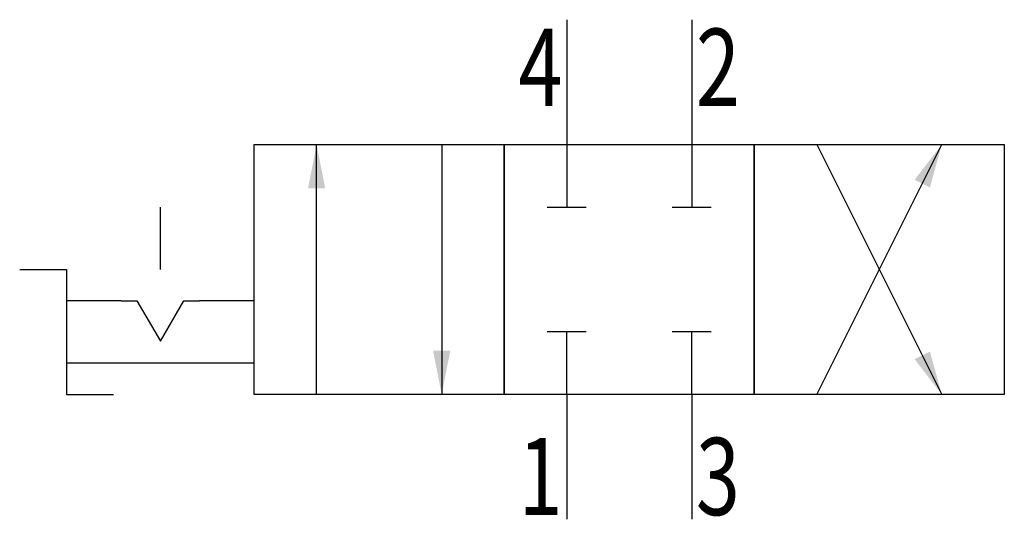
# Model space of a CAD drawing. Extents: x 0 to 31.5, y 0 to 16.
import ezdxf
from ezdxf.enums import TextEntityAlignment as Align

# ---------------------------------------------------------------- set-up
doc = ezdxf.new("R2010")
doc.units = 0
doc.layers.add('1', color=7, linetype='CONTINUOUS')

# ---------------------------------------------------------------- blocks, each defined once
blk = doc.blocks.new('LCA1')
at = {"layer": '1', "color": 7}
blk.add_solid([(0, 0), (-1.4, -0.275), (-1.4, 0.275)], dxfattribs=at)
blk = doc.blocks.new('LCBP1')
at = {"layer": '1'}
blk.add_line((0, -0.625), (0, 0.625), dxfattribs=at)
blk = doc.blocks.new('B131361_00995942')
at = {"layer": '1'}
for p, q in [((1.75, 8), (1.75, 4)), ((5.75, 8), (5.75, 4)), ((-6.25, -4), (-6.25, 4)), ((-2.25, 4), (-2.25, -4)), ((1.75, 4), (1.75, 2)), ((5.75, 4), (5.75, 2)), ((9.75, -4), (13.75, 4)), ((9.75, 4), (13.75, -4)), ((-11.25, 0), (-11.25, 2)), ((-12.5, -1), (-14.25, -1)), ((-8.25, -1), (-10, -1)), ((1.75, -4), (1.75, -2)), ((5.75, -4), (5.75, -2)), ((-8.25, -3), (-14.25, -3)), ((1.75, -4), (1.75, -8)), ((5.75, -4), (5.75, -8))]:
    blk.add_line(p, q, dxfattribs=at)
for points in [[(-8.25, 4), (-0.25, 4), (-0.25, -4), (-8.25, -4), (-8.25, 4)], [(-0.25, 4), (7.75, 4), (7.75, -4), (-0.25, -4), (-0.25, 4)], [(7.75, 4), (15.75, 4), (15.75, -4), (7.75, -4), (7.75, 4)], [(-15.75, 0), (-14.25, 0), (-14.25, -4), (-12.75, -4)], [(-12.5, -1), (-12, -1), (-11.25, -2.299), (-10.5, -1), (-10, -1)]]:
    blk.add_lwpolyline(points, dxfattribs=at)
for name, p, rotation in [('LCA1', (13.75, 4), 63.434948822922), ('LCA1', (-6.25, 4), 90), ('LCBP1', (1.75, 2), -90), ('LCBP1', (5.75, 2), -90), ('LCBP1', (1.75, -2), 90), ('LCBP1', (5.75, -2), 90), ('LCA1', (-2.25, -4), -90), ('LCA1', (13.75, -4), -63.434948822922)]:
    blk.add_blockref(name, p, dxfattribs=dict(at, rotation=rotation))
at = {"layer": '1', "width": 0.75}
blk.add_text('4', height=2.475, dxfattribs=at).set_placement((1.615, 5.237), align=Align.RIGHT)
blk.add_text('2', height=2.475, dxfattribs=at).set_placement((5.885, 5.237))
blk.add_text('3', height=2.475, dxfattribs=at).set_placement((5.885, -6.628), align=Align.MIDDLE_LEFT)
blk.add_text('1', height=2.475, dxfattribs=at).set_placement((1.615, -6.628), align=Align.MIDDLE_RIGHT)

msp = doc.modelspace()

# ---------------------------------------------------------------- block references
at = {"layer": '1'}
msp.add_blockref('B131361_00995942', (15.75, 8), dxfattribs=at)

doc.saveas('drawing.dxf')
